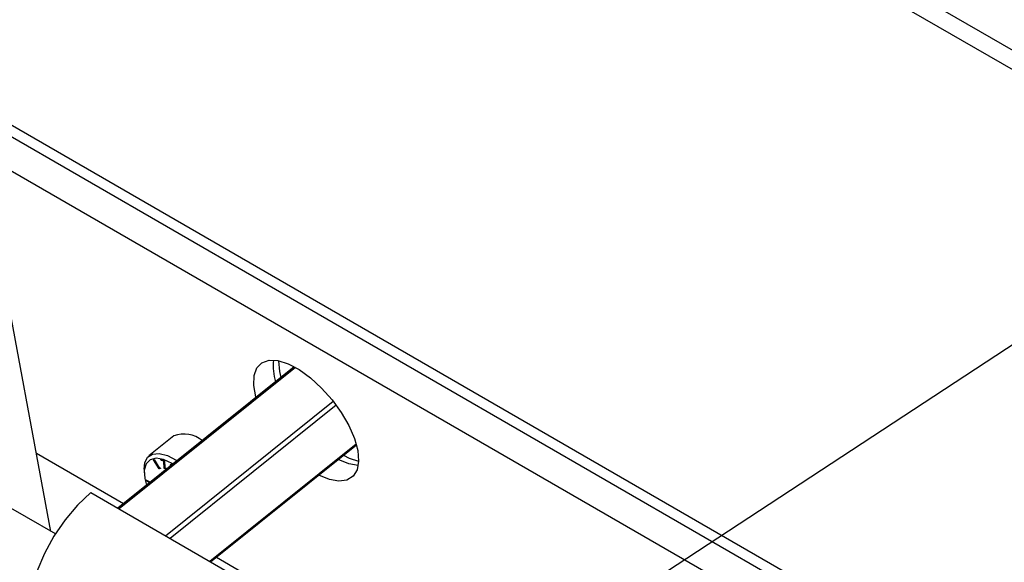
# Model space of a CAD drawing. Units: inches. Extents: x 0.1 to 10.8, y 0.2 to 8.4.
# Drawn here: x 8.7 to 8.9, y 6.6 to 6.8 of the extents above; entities that cross this region are included whole.
import ezdxf

# ---------------------------------------------------------------- set-up
doc = ezdxf.new("R2010")
doc.units = ezdxf.units.IN
doc.header["$MEASUREMENT"] = 0
doc.layers.add('FORMAT', color=7, linetype='Continuous')
doc.dimstyles.new('SLDDIMSTYLE2', dxfattribs={"dimtxt": 0.18, "dimasz": 0.02488982371794872, "dimexe": 0, "dimexo": 0.0625, "dimgap": 0, "dimtad": 0, "dimtih": 1, "dimtoh": 1, "dimdec": 0, "dimrnd": 1e-09, "dimzin": 0, "dimdsep": 46, "dimtxsty": 'Standard', "dimblk1": 'DOT', "dimblk2": 'DOT', "dimsah": 1, "dimcen": 0.09, "dimadec": 0, "dimazin": 0, "dimtfac": 0.02488982371794872, "dimtdec": 0, "dimtofl": 0, "dimtmove": 0, "dimatfit": 3, "dimldrblk": 'DOT', "dimfxl": 0, "dimfrac": 2, "dimtolj": 1, "dimtzin": 0, "dimarcsym": 0})
doc.dimstyles.new('SLDDIMSTYLE4', dxfattribs={"dimtxt": 0.18, "dimasz": 0.08089192708333333, "dimexe": 0, "dimexo": 0.0625, "dimgap": 0, "dimtad": 0, "dimtih": 1, "dimtoh": 1, "dimdec": 0, "dimrnd": 1e-09, "dimzin": 0, "dimdsep": 46, "dimtxsty": 'Standard', "dimsah": 1, "dimcen": 0.09, "dimadec": 0, "dimazin": 0, "dimtfac": 0.08089192708333333, "dimtdec": 0, "dimtofl": 0, "dimtmove": 0, "dimatfit": 3, "dimfxl": 0, "dimfrac": 2, "dimtolj": 1, "dimtzin": 0, "dimarcsym": 0})

# ---------------------------------------------------------------- blocks, each defined once
blk = doc.blocks.new('_Dot')
at = {"color": 0, "linetype": 'ByBlock', "lineweight": -2}
blk.add_line((-0.5, 0), (-1, 0), dxfattribs=at)
at = {"color": 0, "linetype": 'ByBlock', "const_width": 0.5}
blk.add_lwpolyline([(-0.25, 0, 1), (0.25, 0, 1)], format="xyb", close=True, dxfattribs=at)

msp = doc.modelspace()

# ---------------------------------------------------------------- linework, layer by layer
at = {"color": 7, "linetype": 'Continuous', "lineweight": 25}
for p, q in [((9.375216670891698, 6.460598763954479), (8.103701826429127, 7.19462865939709)), ((9.378222168412183, 6.463239264204292), (8.111652299612853, 7.194414485959949)), ((9.271007571004843, 6.377049022395974), (7.999492726542269, 7.111078917838584)), ((9.271567962711803, 6.37404338759996), (8.000053118249228, 7.108073283042569)), ((8.107489726894537, 7.038356486869348), (9.22988144306366, 6.390413540978301)), ((8.666936091039343, 6.63884859195316), (8.65513441233799, 6.702146345498697)), ((8.722123434421716, 6.676191012604485), (8.682117143511807, 6.644115932118556)), ((8.718785970721331, 6.675134138210738), (8.719104173845524, 6.673770317664097)), ((8.667920796101408, 6.638280133820802), (8.61623926856417, 6.668115244609859)), ((8.694829849640646, 6.660531331516965), (8.68913737017546, 6.655967380876765)), ((8.663631779841744, 6.656571111021521), (8.683410657386721, 6.645153008055962)), ((8.703152378459986, 6.631972549462139), (8.736217473170965, 6.658482519519544)), ((8.690190833395965, 6.655111695943262), (8.690310780506179, 6.6551376712018)), ((8.691509307327985, 6.65306413219021), (8.690190833395965, 6.655111695943262)), ((8.690310780506179, 6.6551376712018), (8.69150047095406, 6.653290232055727)), ((8.691817010869672, 6.655147917970035), (8.692681746815365, 6.654911856222279)), ((8.691898651755064, 6.654952811826489), (8.691817010869672, 6.655147917970035)), ((8.692059453024685, 6.655081734392115), (8.691898651755064, 6.654952811826489)), ((8.6925212871272, 6.654782845519792), (8.691898651755064, 6.654952811826489)), ((8.692681767828875, 6.654911511069773), (8.6925212871272, 6.654782845519792)), ((8.692625203328964, 6.653148199772663), (8.6925212871272, 6.654782845519792)), ((8.692681746815365, 6.654911856222279), (8.692781269262634, 6.65327717344235)), ((8.688041169531196, 6.652973469544138), (8.688061475899875, 6.652116719291511)), ((8.69150047095406, 6.653290232055727), (8.691690226542715, 6.653331237842983)), ((8.691716661844241, 6.653230378864091), (8.691509307327985, 6.65306413219021)), ((8.691746854060137, 6.653115186076802), (8.691509307327985, 6.65306413219021)), ((8.691690226542715, 6.653331237842983), (8.691746854060137, 6.653115186076802)), ((8.692784850022557, 6.653276196655898), (8.692625203328964, 6.653148199772663)), ((8.693190321915704, 6.652993863075461), (8.692625203328964, 6.653148199772663)), ((8.692781269262634, 6.65327717344235), (8.69335013558875, 6.653121993834628)), ((8.694426210685437, 6.654103493810898), (8.694070321937284, 6.653818159680153)), ((8.694098830437609, 6.653722260617435), (8.694070321937284, 6.653818159680153)), ((8.69448400782854, 6.654077224659011), (8.694284519856023, 6.653917284993801)), ((8.688496217415759, 6.650346602315524), (8.688445972554552, 6.65053516463986)), ((8.688445972554552, 6.65053516463986), (8.689489103591765, 6.650026407884384)), ((8.688623445372222, 6.650448607446485), (8.688496217415759, 6.650346602315524)), ((8.689294633183382, 6.64995710114226), (8.688496217415759, 6.650346602315524)), ((8.689421936486143, 6.650059166682187), (8.689294633183382, 6.64995710114226)), ((8.689313615429613, 6.64988571008918), (8.689294633183382, 6.64995710114226)), ((8.67594206094847, 6.647680731403482), (8.713355118154109, 6.626082633207115)), ((8.7044458923349, 6.633009625399546), (8.743613394108568, 6.610398707912519))]:
    msp.add_line(p, q, dxfattribs=at)
at = {"color": 8, "linetype": 'Continuous', "lineweight": 25}
for p, q in [((8.722398249088341, 6.67603940800787), (8.682386851335613, 6.643960233106018)), ((8.6929092736747, 6.63788576798829), (8.730949536616121, 6.668384583744537)), ((8.731654107880463, 6.667455632368831), (8.693992522541611, 6.637260421728291)), ((8.702968579806944, 6.632078654166039), (8.73615985998128, 6.658689793534601))]:
    msp.add_line(p, q, dxfattribs=at)
at = {"color": 7, "linetype": 'Continuous', "lineweight": 25, "flags": 128}
for points in [[(8.713471214416813, 6.669254087267814), (8.713435010441737, 6.6693834823952), (8.712952613934654, 6.671970793572637), (8.71302497620132, 6.674183870173772), (8.713648713662565, 6.675919231196398), (8.714794661047938, 6.67709573308781), (8.716409235131328, 6.677658363927154), (8.718416940223069, 6.677580815721702), (8.720723898264469, 6.676866714539353), (8.723222238461517, 6.675549450957726), (8.725795141203301, 6.673690618757863), (8.728322300417195, 6.67137713486749), (8.730685548947092, 6.668717175222065), (8.732774383918292, 6.665835116578275), (8.734491133729119, 6.662865720795129), (8.735755525066448, 6.659947833519197), (8.736508436396617, 6.657217891916505), (8.736508436396617, 6.657217891916505)], [(8.718579771992799, 6.677549318714241), (8.718579744695322, 6.677548485104962), (8.718785970721331, 6.675134138210738)], [(8.688041169531196, 6.652973469544138), (8.688187624117132, 6.654404446719702), (8.68883659758843, 6.655680945787948), (8.689961978954829, 6.656404804992189), (8.691493056366209, 6.656530541596456), (8.693333626597907, 6.656050255107475), (8.695368039853122, 6.654994123691719), (8.695543975565261, 6.654880907051009)], [(8.736508436396617, 6.657217891916505), (8.736714662422628, 6.654803545022281), (8.736364560244706, 6.652817685013946), (8.73547450025158, 6.651353168498365), (8.734086100659301, 6.650478474640113), (8.732264281489707, 6.650234503151849), (8.730094228982361, 6.65063266186921), (8.727691575982929, 6.651646873617333)], [(8.694638302608162, 6.654154782925723), (8.694404316124267, 6.654293101931325), (8.6924691233391, 6.655171599820496), (8.690765541987387, 6.655455325656652), (8.689409668322947, 6.655124943992937), (8.68849390289532, 6.654202969793753), (8.68808065360503, 6.652752234077139), (8.688198082708283, 6.650871602084728), (8.688608763718973, 6.649320594582712)], [(8.736612180629193, 6.653770441953408), (8.734501309858635, 6.654166043010011), (8.732098656859202, 6.655180254758133)], [(8.73326137400321, 6.656112464296388), (8.734570508853478, 6.65548531558789), (8.736714635124445, 6.654802711412433)], [(8.67594206094847, 6.647680731403482), (8.672922531970375, 6.644793533610768), (8.670114274428078, 6.641454597147111), (8.66759833466554, 6.637760283756053), (8.665447322732337, 6.63381721136322), (8.663723316856832, 6.629739177081801), (8.662476071867792, 6.625643873026592), (8.661741583269503, 6.621649489718256), (8.661541048411094, 6.617871305103571), (8.661880254730809, 6.614418357632615)]]:
    msp.add_lwpolyline(points, dxfattribs=at)
at = {"color": 7, "linetype": 'Continuous', "lineweight": 25}
for centre, radius, start, end in [((8.72964572746526, 6.676340800628623), 0.01229221826166822, 173.6631598606109, 196.8023872007101), ((8.697104957350541, 6.654514811352588), 0.00643231140259887, 50.03618101824252, 110.7137834709363)]:
    msp.add_arc(centre, radius, start, end, dxfattribs=at)
for points, knots in [([(8.694070321937284, 6.653818159680154), (8.694067383962802, 6.653897609659285), (8.694061507368025, 6.654056527081951), (8.694188860934542, 6.654153921338848), (8.694368874782512, 6.654142489637675), (8.694501987410527, 6.654073366588774), (8.694568582048202, 6.654038785163517)], [0, 0, 0, 0, 0.2794433755028894, 0.5589481772282959, 0.7793471080042738, 1, 1, 1, 1]), ([(8.69436304227494, 6.653934092700714), (8.694340238359283, 6.653933576431779), (8.69428200640714, 6.653932258090303), (8.694241731988589, 6.653890037546486), (8.694242015736192, 6.653842693330901), (8.694242049339534, 6.65383708650361)], [0, 0, 0, 0, 0.3620174405637808, 0.9244457219910419, 1, 1, 1, 1])]:
    msp.add_open_spline(points, degree=3, knots=knots, dxfattribs=at)

# ---------------------------------------------------------------- leaders
at = {"layer": 'FORMAT'}
for points, dimstyle in [([(8.705309205390867, 6.563454841563848), (9.186111849558706, 6.878450741371672)], 'SLDDIMSTYLE4'), ([(8.86218952837047, 6.39595985117337), (9.451382716994443, 6.681115096084111)], 'SLDDIMSTYLE2')]:
    msp.add_leader(points, dimstyle=dimstyle, dxfattribs=at)

doc.saveas('drawing.dxf')
